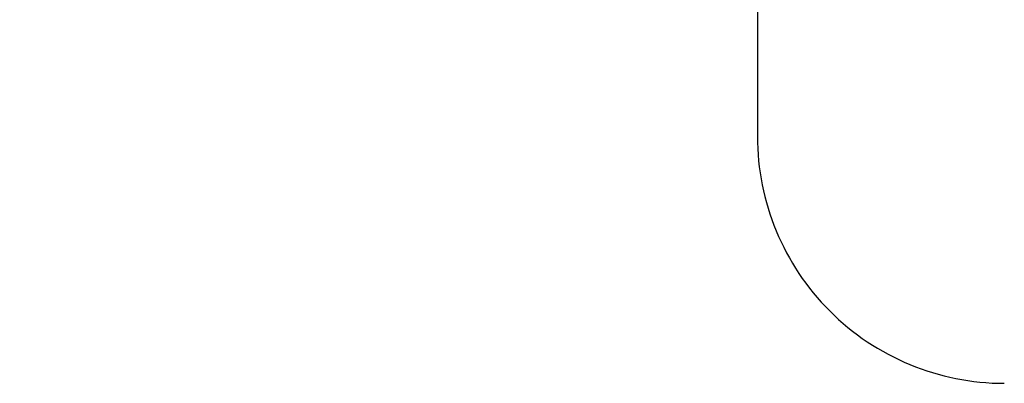
# Model space of a CAD drawing. Units: millimetres. Extents: x 31092 to 42645, y -7898 to 3779.
# Drawn here: x 33198 to 37186, y -7898 to -6425 of the extents above; entities that cross this region are included whole.
import ezdxf

# ---------------------------------------------------------------- set-up
doc = ezdxf.new("R2010")
doc.units = ezdxf.units.MM
doc.layers.add('Strefa bezpieczna', color=8, linetype='Continuous')
doc.dimstyles.get("Standard").update_dxf_attribs({"dimtxt": 180, "dimasz": 200, "dimexe": 0.18, "dimexo": 0.0625, "dimgap": 200, "dimtad": 0, "dimtih": 1, "dimtoh": 1, "dimlfac": 0.001, "dimzin": 0, "dimdsep": 46, "dimtxsty": 'Standard', "dimcen": 0.09, "dimse1": 1, "dimse2": 1, "dimadec": 0, "dimazin": 0, "dimtfac": 1, "dimtdec": 4, "dimtofl": 0, "dimtmove": 0, "dimatfit": 3, "dimfxl": 1, "dimtolj": 1, "dimtzin": 0, "dimarcsym": 0})

# ---------------------------------------------------------------- blocks, each defined once
blk = doc.blocks.new('*D104')
at = {"layer": 'Defpoints', "color": 0}
for p in [(39023.9, 2568.2), (31398.4, -7897.8), (38340.4, -7897.8)]:
    blk.add_point(p, dxfattribs=at)
at = {"layer": 'Strefa bezpieczna', "color": 0, "lineweight": -2}
for p, q in [((31398.4, 2368.2), (31398.4, -2374.8)), ((31398.4, -7697.8), (31398.4, -2954.8))]:
    blk.add_line(p, q, dxfattribs=at)
at = {"layer": 'Strefa bezpieczna', "color": 0}
for points in [[(31431.8, 2368.2), (31365.1, 2368.2), (31398.4, 2568.2)], [(31365.1, -7697.8), (31431.8, -7697.8), (31398.4, -7897.8)]]:
    blk.add_solid(points, dxfattribs=at)
at = {"layer": 'Strefa bezpieczna', "color": 0, "insert": (31398.4, -2664.8), "char_height": 180, "attachment_point": 5}
blk.add_mtext('\\A1;10.47', dxfattribs=at)

msp = doc.modelspace()

# ---------------------------------------------------------------- linework, layer by layer
at = {"layer": 'Strefa bezpieczna'}
msp.add_line((36185.6, -5815.961), (36185.6, -6897.846), dxfattribs=at)
msp.add_arc((37185.6, -6897.846), 1000, 180, 270.000132, dxfattribs=at)

# ---------------------------------------------------------------- dimensions: what is measured, and where the dimension line sits
dim = msp.add_linear_dim(base=(31398.449, -7897.843), p1=(39023.912, 2568.198), p2=(38340.375, -7897.843), angle=90, dimstyle='Standard', dxfattribs=at)
dim.commit()
dim.dimension.update_dxf_attribs({"geometry": '*D104', "text_midpoint": (31398.449, -2664.823), "dimtype": 160})

doc.saveas('drawing.dxf')
